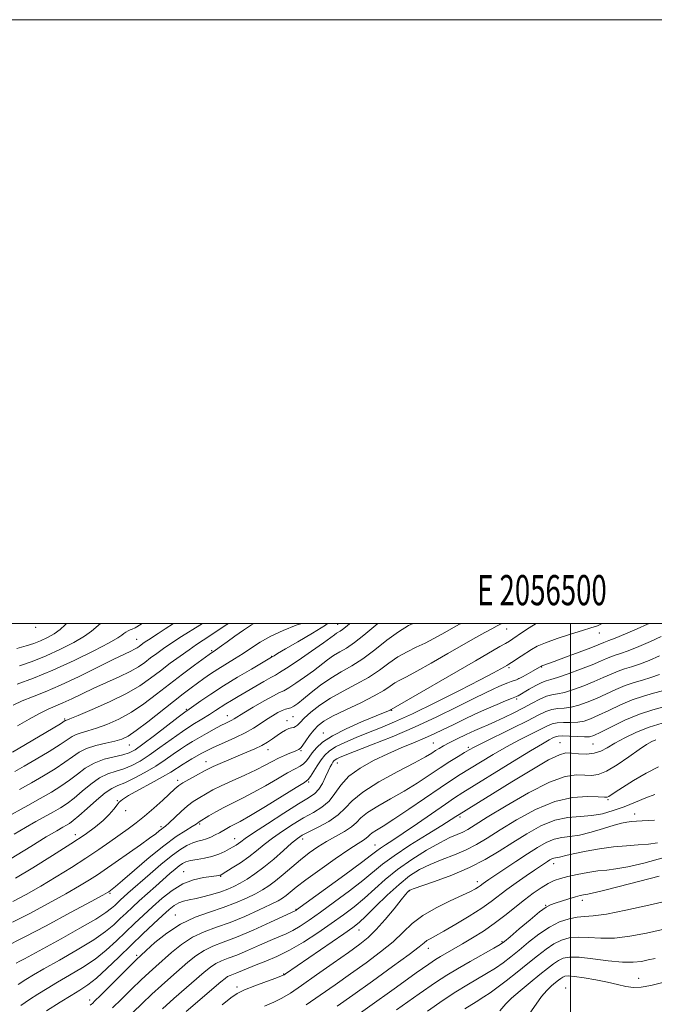
# Model space of a CAD drawing. Extents: x 2054800 to 2057700, y 294800 to 297700.
# Drawn here: x 2056318 to 2056528, y 297374 to 297700 of the extents above; entities that cross this region are included whole.
import ezdxf
from ezdxf.enums import TextEntityAlignment as Align

# ---------------------------------------------------------------- set-up
doc = ezdxf.new("R2010")
doc.units = 0
doc.header["$MEASUREMENT"] = 0
for name, color, linetype, lineweight in [('CONTOUR INDEX', 41, 'Continuous', 13), ('CONTOUR INTERMEDIATE', 44, 'Continuous', 0), ('GRID LINE', 7, 'Continuous', 0), ('GRID TEXT', 7, 'Continuous', 0), ('SPOT ELEVATION DTM', 2, 'Continuous', 13)]:
    doc.layers.add(name, color=color, linetype=linetype, lineweight=lineweight)
doc.styles.add('Style-WORKING', font='WORKING.shx')

msp = doc.modelspace()

# ---------------------------------------------------------------- linework, layer by layer
at = {"layer": 'CONTOUR INDEX', "flags": 128}
for points, elevation in [([(2056463.851, 297500), (2056463.258, 297499.709), (2056461.478, 297498.759), (2056457.4, 297496.429), (2056454.727, 297494.951), (2056451.822, 297493.458), (2056448.833, 297492.052), (2056445.82, 297490.595), (2056442.82, 297488.893), (2056439.826, 297486.813), (2056436.655, 297484.483), (2056433.078, 297482.096), (2056428.977, 297479.797), (2056424.651, 297477.541), (2056420.508, 297475.235), (2056416.903, 297472.842), (2056413.968, 297470.551), (2056411.784, 297468.607), (2056410.369, 297467.196), (2056409.5, 297466.281), (2056408.889, 297465.765), (2056408.286, 297465.532), (2056407.579, 297465.391), (2056406.691, 297465.128), (2056405.57, 297464.58), (2056404.258, 297463.779), (2056402.822, 297462.803), (2056401.299, 297461.727), (2056399.616, 297460.603), (2056397.672, 297459.478), (2056395.389, 297458.38), (2056392.78, 297457.266), (2056389.882, 297456.074), (2056386.796, 297454.782), (2056383.88, 297453.533), (2056381.553, 297452.511), (2056380.065, 297451.821), (2056378.98, 297451.263), (2056375.777, 297449.522), (2056373.571, 297448.308), (2056371.595, 297447.163), (2056370.187, 297446.226), (2056368.954, 297445.203), (2056364.88, 297441.444), (2056361.912, 297438.776), (2056358.866, 297436.158), (2056356.075, 297433.934), (2056353.395, 297431.95), (2056347.358, 297427.634), (2056343.673, 297425.05), (2056339.448, 297422.199), (2056334.677, 297419.133), (2056329.591, 297415.997), (2056324.481, 297412.964), (2056319.629, 297410.198), (2056315.271, 297407.845)], 1060), ([(2056358.184, 297500), (2056357.7, 297499.685), (2056355.756, 297498.54), (2056354.755, 297498.075), (2056354.128, 297497.853), (2056353.422, 297497.52), (2056352.66, 297497.075), (2056351.983, 297496.6), (2056351.355, 297496.094), (2056350.042, 297495.227), (2056347.135, 297493.581), (2056342.051, 297490.914), (2056335.504, 297487.672), (2056328.531, 297484.472), (2056322.067, 297481.827), (2056316.625, 297479.816)], 1040), ([(2056410.92, 297500), (2056409.125, 297499.346), (2056404.811, 297497.629), (2056400.649, 297495.733), (2056397.187, 297493.81), (2056394.253, 297491.903), (2056391.498, 297490.031), (2056388.657, 297488.212), (2056383.135, 297484.803), (2056380.742, 297483.237), (2056378.556, 297481.724), (2056376.45, 297480.211), (2056374.261, 297478.607), (2056371.694, 297476.67), (2056368.418, 297474.119), (2056359.923, 297467.386), (2056356.12, 297464.476), (2056353.42, 297462.635), (2056351.321, 297461.613), (2056349.057, 297460.965), (2056346.089, 297460.312), (2056342.77, 297459.526), (2056339.678, 297458.541), (2056337.2, 297457.301), (2056334.972, 297455.778), (2056332.443, 297453.949), (2056329.201, 297451.82), (2056325.411, 297449.51), (2056321.378, 297447.162), (2056317.409, 297444.92)], 1050), ([(2056529.977, 297495.614), (2056526.494, 297493.995), (2056522.571, 297492.302), (2056519.042, 297490.878), (2056516.525, 297489.968), (2056514.789, 297489.406), (2056513.392, 297488.931), (2056511.904, 297488.309), (2056509.944, 297487.443), (2056507.142, 297486.264), (2056503.34, 297484.774), (2056499.233, 297483.251), (2056495.725, 297482.042), (2056493.448, 297481.368), (2056491.94, 297480.948), (2056490.465, 297480.377), (2056488.495, 297479.374), (2056486.324, 297478.157), (2056482.627, 297476.012), (2056482.321, 297475.848), (2056482.085, 297475.741), (2056480.456, 297475.107), (2056478.446, 297474.311), (2056475.653, 297473.163), (2056472.273, 297471.703), (2056468.521, 297469.989), (2056464.681, 297468.168), (2056461.056, 297466.404), (2056457.844, 297464.821), (2056454.81, 297463.362), (2056451.613, 297461.926), (2056447.981, 297460.414), (2056443.907, 297458.738), (2056439.45, 297456.814), (2056434.751, 297454.579), (2056430.266, 297452.062), (2056426.528, 297449.315), (2056423.882, 297446.424), (2056421.906, 297443.606), (2056419.986, 297441.112), (2056417.626, 297439.099), (2056414.791, 297437.345), (2056411.564, 297435.537), (2056408.061, 297433.441), (2056404.538, 297431.155), (2056401.288, 297428.859), (2056398.501, 297426.693), (2056395.974, 297424.64), (2056393.402, 297422.641), (2056390.609, 297420.685), (2056387.93, 297418.944), (2056384.629, 297416.901), (2056384.088, 297416.6), (2056383.823, 297416.517), (2056383.458, 297416.462), (2056381.042, 297416.152), (2056378.437, 297415.764), (2056375.127, 297415), (2056371.54, 297413.636), (2056368.034, 297411.536), (2056364.689, 297408.923), (2056361.517, 297406.107), (2056358.51, 297403.333), (2056355.583, 297400.573), (2056349.541, 297394.759), (2056346.197, 297391.731), (2056342.473, 297388.773), (2056338.327, 297385.989), (2056334.058, 297383.424), (2056330.046, 297381.108), (2056326.576, 297379.046), (2056323.533, 297377.153), (2056320.701, 297375.318), (2056317.876, 297373.435)], 1070), ([(2056530.295, 297466.942), (2056525.996, 297465.606), (2056521.79, 297463.922), (2056517.951, 297462.075), (2056514.702, 297460.294), (2056512.157, 297458.781), (2056509.998, 297457.636), (2056507.799, 297456.933), (2056505.266, 297456.701), (2056502.651, 297456.784), (2056500.34, 297456.983), (2056498.484, 297457.041), (2056496.283, 297456.469), (2056492.705, 297454.722), (2056487.124, 297451.504), (2056480.546, 297447.517), (2056463.148, 297436.709), (2056462.033, 297435.959), (2056460.474, 297434.958), (2056457.406, 297433.053), (2056452.515, 297430.05), (2056446.79, 297426.471), (2056441.546, 297423.017), (2056437.705, 297420.182), (2056431.216, 297414.824), (2056426.78, 297411.399), (2056421.809, 297407.722), (2056417.124, 297404.338), (2056413.356, 297401.678), (2056410.4, 297399.705), (2056407.965, 297398.263), (2056405.747, 297397.176), (2056403.387, 297396.176), (2056400.511, 297394.971), (2056396.907, 297393.377), (2056393.01, 297391.637), (2056389.416, 297390.101), (2056386.576, 297389.01), (2056384.362, 297388.176), (2056382.502, 297387.301), (2056380.712, 297386.11), (2056378.655, 297384.431), (2056368.59, 297375.7), (2056364.791, 297372.319)], 1080), ([(2056528.801, 297427.323), (2056525.781, 297426.852), (2056522.383, 297426.566), (2056518.545, 297426.314), (2056514.262, 297425.923), (2056509.632, 297425.279), (2056505.155, 297424.497), (2056501.431, 297423.747), (2056498.895, 297423.169), (2056496.341, 297422.532), (2056495.603, 297422.416), (2056494.984, 297422.342), (2056494.406, 297422.217), (2056493.799, 297421.967), (2056493.124, 297421.589), (2056492.351, 297421.099), (2056491.408, 297420.478), (2056488.056, 297418.215), (2056485.241, 297416.293), (2056482.02, 297414.054), (2056478.928, 297411.826), (2056473.724, 297407.876), (2056470.562, 297405.658), (2056466.446, 297403.008), (2056461.988, 297400.285), (2056458.049, 297397.979), (2056455.285, 297396.446), (2056453.531, 297395.51), (2056452.418, 297394.862), (2056451.479, 297394.145), (2056449.848, 297392.819), (2056446.559, 297390.299), (2056441.046, 297386.262), (2056434.334, 297381.434), (2056427.847, 297376.803), (2056422.638, 297373.104)], 1090), ([(2056528.047, 297388.997), (2056525.733, 297388.468), (2056523.465, 297387.994), (2056520.779, 297387.694), (2056517.194, 297387.739), (2056512.474, 297388.213), (2056507.366, 297388.866), (2056502.863, 297389.364), (2056499.698, 297389.437), (2056497.578, 297389.072), (2056495.95, 297388.322), (2056494.31, 297387.215), (2056492.355, 297385.68), (2056489.827, 297383.621), (2056486.627, 297381.034), (2056483.263, 297378.277), (2056480.399, 297375.797), (2056478.519, 297373.936), (2056476.56, 297371.659)], 1100)]:
    msp.add_lwpolyline(points, dxfattribs=dict(at, elevation=elevation))
at = {"layer": 'CONTOUR INTERMEDIATE', "flags": 128}
for points, elevation in [([(2056436.199, 297500), (2056434.805, 297498.807), (2056431.538, 297496.064), (2056428.389, 297493.599), (2056425.748, 297491.817), (2056423.526, 297490.503), (2056421.512, 297489.289), (2056419.503, 297487.871), (2056414.811, 297484.26), (2056411.907, 297482.14), (2056409.006, 297480.128), (2056406.614, 297478.578), (2056405.017, 297477.689), (2056403.624, 297477.034), (2056401.625, 297476.033), (2056398.501, 297474.296), (2056394.895, 297472.203), (2056391.742, 297470.324), (2056388.599, 297468.385), (2056387.822, 297467.941), (2056386.947, 297467.52), (2056385.758, 297466.962), (2056384.098, 297466.124), (2056381.892, 297464.928), (2056379.395, 297463.526), (2056374.794, 297460.892), (2056372.799, 297459.685), (2056370.733, 297458.319), (2056368.396, 297456.652), (2056365.691, 297454.738), (2056362.551, 297452.675), (2056359.002, 297450.586), (2056355.435, 297448.682), (2056352.337, 297447.196), (2056350.011, 297446.22), (2056348.035, 297445.298), (2056345.805, 297443.835), (2056342.923, 297441.455), (2056339.81, 297438.669), (2056337.091, 297436.209), (2056335.221, 297434.62), (2056333.978, 297433.712), (2056332.968, 297433.106), (2056331.758, 297432.423), (2056329.753, 297431.261), (2056326.315, 297429.213), (2056321.156, 297426.088), (2056305.479, 297416.525)], 1056), ([(2056488.82, 297500), (2056488.645, 297499.922), (2056486.252, 297498.554), (2056484.072, 297497.117), (2056480.892, 297494.896), (2056479.722, 297494.137), (2056478.423, 297493.353), (2056476.594, 297492.291), (2056468.454, 297487.599), (2056440.555, 297471.453), (2056440.195, 297471.273), (2056439.49, 297470.952), (2056437.988, 297470.31), (2056430.778, 297467.318), (2056425.704, 297465.084), (2056421.101, 297462.761), (2056417.858, 297460.618), (2056415.789, 297458.713), (2056414.443, 297457.05), (2056413.416, 297455.63), (2056412.504, 297454.449), (2056411.553, 297453.499), (2056410.386, 297452.719), (2056408.727, 297451.829), (2056406.276, 297450.494), (2056402.873, 297448.507), (2056398.906, 297446.167), (2056394.9, 297443.9), (2056391.279, 297442.03), (2056388.049, 297440.467), (2056385.114, 297439.018), (2056382.428, 297437.554), (2056380.139, 297436.204), (2056377.014, 297434.27), (2056376.8, 297434.114), (2056376.546, 297433.908), (2056375.944, 297433.49), (2056374.68, 297432.703), (2056372.494, 297431.379), (2056369.346, 297429.323), (2056365.252, 297426.329), (2056360.377, 297422.382), (2056355.5, 297418.225), (2056351.55, 297414.793), (2056349.203, 297412.773), (2056348.117, 297411.874), (2056347.031, 297411.095), (2056346.612, 297410.845), (2056345.026, 297409.964), (2056341.134, 297407.835), (2056334.355, 297404.146), (2056326.325, 297399.819), (2056319.238, 297396.084), (2056312.211, 297392.584)], 1064), ([(2056419.503, 297500), (2056418.776, 297499.444), (2056414.541, 297496.752), (2056409.7, 297493.898), (2056405.521, 297491.497), (2056402.965, 297490.009), (2056401.753, 297489.274), (2056400.931, 297488.746), (2056394.256, 297484.856), (2056389.708, 297482.151), (2056385.013, 297479.259), (2056380.874, 297476.563), (2056377.538, 297474.285), (2056373.628, 297471.545), (2056372.248, 297470.547), (2056370.055, 297468.891), (2056362.181, 297462.861), (2056358.35, 297459.981), (2056355.726, 297458.143), (2056353.789, 297457.124), (2056351.696, 297456.481), (2056348.83, 297455.82), (2056345.478, 297454.947), (2056342.152, 297453.716), (2056339.236, 297452.042), (2056336.601, 297450.078), (2056333.992, 297448.035), (2056331.174, 297446.068), (2056327.998, 297444.097), (2056324.334, 297441.982), (2056320.183, 297439.662), (2056312.587, 297435.467)], 1052), ([(2056386.723, 297500), (2056385.556, 297499.246), (2056380.46, 297495.819), (2056376.068, 297492.934), (2056373.593, 297491.249), (2056370.648, 297489.151), (2056367.402, 297486.757), (2056364.108, 297484.256), (2056360.888, 297481.792), (2056357.327, 297479.31), (2056352.874, 297476.709), (2056347.281, 297473.972), (2056341.51, 297471.421), (2056336.826, 297469.461), (2056334.155, 297468.374), (2056332.785, 297467.845), (2056332.612, 297467.753), (2056330.97, 297466.747), (2056326.162, 297463.864), (2056315.086, 297457.284)], 1046), ([(2056477.239, 297500), (2056475.644, 297499.128), (2056473.874, 297498.203), (2056471.635, 297496.982), (2056468.631, 297495.284), (2056464.57, 297492.953), (2056459.382, 297489.961), (2056453.868, 297486.804), (2056449.047, 297484.108), (2056445.675, 297482.32), (2056443.454, 297481.181), (2056441.82, 297480.252), (2056440.217, 297479.156), (2056438.106, 297477.745), (2056434.953, 297475.931), (2056430.495, 297473.702), (2056425.545, 297471.342), (2056421.186, 297469.211), (2056418.22, 297467.552), (2056416.335, 297466.146), (2056414.938, 297464.659), (2056413.566, 297462.877), (2056412.286, 297461.069), (2056411.293, 297459.629), (2056410.72, 297458.834), (2056410.438, 297458.519), (2056410.252, 297458.404), (2056409.975, 297458.252), (2056409.441, 297457.985), (2056408.488, 297457.565), (2056407.019, 297456.964), (2056405.186, 297456.196), (2056403.204, 297455.28), (2056401.19, 297454.225), (2056398.874, 297452.978), (2056395.886, 297451.472), (2056392.043, 297449.691), (2056387.902, 297447.831), (2056384.206, 297446.138), (2056381.505, 297444.798), (2056379.592, 297443.747), (2056376.583, 297442), (2056374.968, 297440.967), (2056373.101, 297439.552), (2056370.944, 297437.655), (2056366.977, 297433.908), (2056365.791, 297432.843), (2056365.049, 297432.246), (2056364.468, 297431.808), (2056363.753, 297431.238), (2056362.565, 297430.31), (2056360.551, 297428.815), (2056357.528, 297426.653), (2056345.509, 297418.18), (2056343.239, 297416.647), (2056340.644, 297414.989), (2056337.308, 297412.981), (2056332.808, 297410.399), (2056326.979, 297407.169), (2056320.696, 297403.806), (2056315.091, 297400.976)], 1062), ([(2056368.492, 297500), (2056368.483, 297499.994), (2056365.716, 297498.151), (2056363.396, 297496.642), (2056360.133, 297494.554), (2056359.084, 297493.854), (2056358.301, 297493.298), (2056357.075, 297492.369), (2056356.406, 297491.907), (2056355.548, 297491.412), (2056354.311, 297490.809), (2056352.203, 297489.812), (2056348.657, 297488.082), (2056343.378, 297485.445), (2056337.159, 297482.375), (2056331.069, 297479.507), (2056325.956, 297477.322), (2056321.798, 297475.68), (2056318.355, 297474.284), (2056315.393, 297472.869)], 1042), ([(2056427.015, 297500), (2056426.76, 297499.797), (2056425.388, 297498.68), (2056424.425, 297497.928), (2056423.671, 297497.419), (2056422.46, 297496.697), (2056421.796, 297496.229), (2056420.538, 297495.308), (2056418.096, 297493.558), (2056414.178, 297490.809), (2056409.706, 297487.713), (2056405.901, 297485.129), (2056403.617, 297483.657), (2056402.229, 297482.868), (2056400.745, 297482.076), (2056398.422, 297480.763), (2056389.931, 297475.806), (2056387.694, 297474.479), (2056385.781, 297473.302), (2056382.392, 297471.089), (2056380.392, 297469.824), (2056377.875, 297468.303), (2056374.865, 297466.452), (2056371.445, 297464.205), (2056367.733, 297461.566), (2056363.975, 297458.822), (2056360.451, 297456.328), (2056357.364, 297454.365), (2056354.612, 297452.903), (2056352.016, 297451.838), (2056349.421, 297451.02), (2056346.757, 297450.123), (2056343.979, 297448.776), (2056341.08, 297446.749), (2056338.206, 297444.374), (2056335.541, 297442.122), (2056333.198, 297440.344), (2056330.988, 297438.904), (2056328.651, 297437.544), (2056322.903, 297434.322), (2056319.451, 297432.34), (2056315.669, 297430.1)], 1054), ([(2056395.035, 297500), (2056394.261, 297499.503), (2056391.7, 297497.751), (2056388.827, 297495.75), (2056386.233, 297493.918), (2056384.378, 297492.584), (2056382.421, 297491.149), (2056381.911, 297490.791), (2056381.004, 297490.198), (2056380.234, 297489.639), (2056375.451, 297486.109), (2056371.483, 297483.144), (2056367.134, 297479.831), (2056362.847, 297476.507), (2056358.657, 297473.372), (2056354.497, 297470.592), (2056350.35, 297468.303), (2056346.415, 297466.517), (2056342.942, 297465.213), (2056340.122, 297464.343), (2056337.918, 297463.736), (2056336.231, 297463.193), (2056334.876, 297462.509), (2056330.893, 297459.862), (2056327.25, 297457.584), (2056322.997, 297455.016), (2056319.005, 297452.659), (2056315.928, 297450.881)], 1048), ([(2056447.852, 297500), (2056446.33, 297499.262), (2056442.982, 297497.196), (2056439.187, 297494.369), (2056435.172, 297491.208), (2056431.204, 297488.261), (2056427.485, 297485.915), (2056423.973, 297483.925), (2056420.563, 297481.882), (2056417.21, 297479.513), (2056414.111, 297477.076), (2056411.527, 297474.962), (2056409.636, 297473.471), (2056408.306, 297472.543), (2056407.327, 297472.028), (2056406.491, 297471.764), (2056405.606, 297471.545), (2056404.487, 297471.154), (2056402.997, 297470.422), (2056401.211, 297469.383), (2056399.256, 297468.122), (2056397.206, 297466.717), (2056394.926, 297465.222), (2056392.228, 297463.688), (2056388.992, 297462.143), (2056385.374, 297460.54), (2056381.595, 297458.811), (2056377.886, 297456.933), (2056374.498, 297455.058), (2056371.693, 297453.387), (2056367.53, 297450.721), (2056364.858, 297449.13), (2056361.1, 297447.046), (2056356.988, 297444.813), (2056353.55, 297442.912), (2056351.524, 297441.671), (2056350.493, 297440.795), (2056349.748, 297439.835), (2056348.694, 297438.443), (2056347.19, 297436.671), (2056345.208, 297434.674), (2056342.66, 297432.533), (2056339.216, 297430.037), (2056334.488, 297426.904), (2056328.363, 297423.026), (2056321.83, 297418.982), (2056316.155, 297415.528)], 1058), ([(2056510.48, 297500), (2056508.87, 297499.214), (2056506.731, 297498.456), (2056503.923, 297497.619), (2056499.981, 297496.411), (2056495.573, 297494.977), (2056491.65, 297493.573), (2056488.908, 297492.387), (2056487.024, 297491.336), (2056483.661, 297489.101), (2056480.458, 297487.025), (2056479.512, 297486.429), (2056478.841, 297486.024), (2056478.111, 297485.6), (2056476.907, 297484.917), (2056474.499, 297483.613), (2056470.077, 297481.297), (2056463.237, 297477.79), (2056455.203, 297473.752), (2056447.605, 297470.055), (2056441.677, 297467.35), (2056437.063, 297465.415), (2056433.011, 297463.811), (2056428.967, 297462.187), (2056425.176, 297460.563), (2056422.082, 297459.048), (2056419.98, 297457.695), (2056418.566, 297456.335), (2056417.385, 297454.74), (2056416.098, 297452.793), (2056413.79, 297449.213), (2056413.036, 297448.229), (2056411.804, 297447.29), (2056409.141, 297445.629), (2056404.495, 297442.765), (2056398.93, 297439.352), (2056393.915, 297436.328), (2056390.561, 297434.398), (2056388.565, 297433.334), (2056387.269, 297432.676), (2056386.115, 297432.042), (2056383.682, 297430.632), (2056382.3, 297429.881), (2056380.844, 297429.177), (2056379.382, 297428.607), (2056377.954, 297428.21), (2056376.474, 297427.836), (2056374.826, 297427.286), (2056372.89, 297426.371), (2056370.547, 297424.943), (2056367.677, 297422.861), (2056364.264, 297420.094), (2056360.711, 297417.055), (2056353.347, 297410.563), (2056352.018, 297409.368), (2056350.923, 297408.364), (2056349.03, 297406.566), (2056347.954, 297405.577), (2056346.091, 297404.183), (2056342.696, 297402.031), (2056337.383, 297398.949), (2056331.201, 297395.487), (2056321.555, 297390.178), (2056319.049, 297388.815), (2056317.589, 297388.039), (2056316.314, 297387.399)], 1066), ([(2056333.03, 297500), (2056332.549, 297499.501), (2056330.885, 297497.905), (2056328.918, 297496.493), (2056326.709, 297495.26), (2056324.429, 297494.205), (2056322.165, 297493.309), (2056319.668, 297492.497), (2056316.605, 297491.675)], 1036), ([(2056378.065, 297500), (2056377.179, 297499.439), (2056371.158, 297495.65), (2056367.922, 297493.558), (2056365.18, 297491.697), (2056362.89, 297490.052), (2056360.888, 297488.54), (2056358.976, 297487.078), (2056356.821, 297485.589), (2056354.055, 297483.996), (2056350.449, 297482.246), (2056342.108, 297478.505), (2056338.21, 297476.672), (2056334.749, 297475.003), (2056331.79, 297473.614), (2056326.904, 297471.509), (2056324.098, 297470.156), (2056320.589, 297468.244), (2056316.827, 297466.025)], 1044), ([(2056526.156, 297500), (2056525.518, 297499.707), (2056522.047, 297498.185), (2056518.156, 297496.519), (2056514.811, 297495.123), (2056512.731, 297494.298), (2056511.039, 297493.694), (2056509.12, 297492.899), (2056506.685, 297491.937), (2056502.801, 297490.458), (2056498.353, 297488.79), (2056494.514, 297487.365), (2056490.435, 297485.885), (2056487.65, 297484.238), (2056485.292, 297482.885), (2056484.1, 297482.235), (2056483.023, 297481.699), (2056482.112, 297481.322), (2056480.319, 297480.714), (2056479.17, 297480.291), (2056477.804, 297479.743), (2056476.239, 297479.069), (2056474.4, 297478.223), (2056471.829, 297476.976), (2056467.976, 297475.053), (2056462.477, 297472.293), (2056455.73, 297468.995), (2056448.318, 297465.573), (2056440.855, 297462.399), (2056434.067, 297459.69), (2056425.302, 297456.307), (2056423.451, 297455.556), (2056422.525, 297455.116), (2056421.979, 297454.764), (2056421.605, 297454.4), (2056421.28, 297453.955), (2056420.892, 297453.346), (2056420.386, 297452.426), (2056419.718, 297451.03), (2056418.857, 297449.096), (2056417.824, 297446.958), (2056416.652, 297445.049), (2056415.272, 297443.622), (2056413.204, 297442.211), (2056409.864, 297440.168), (2056404.987, 297437.099), (2056399.585, 297433.619), (2056394.983, 297430.597), (2056392.167, 297428.683), (2056390.741, 297427.652), (2056389.963, 297427.062), (2056389.203, 297426.536), (2056388.254, 297425.952), (2056387.019, 297425.251), (2056385.421, 297424.41), (2056383.474, 297423.534), (2056381.209, 297422.763), (2056378.709, 297422.198), (2056376.244, 297421.777), (2056374.132, 297421.401), (2056372.585, 297420.97), (2056371.405, 297420.402), (2056370.285, 297419.617), (2056368.957, 297418.536), (2056367.287, 297417.097), (2056362.599, 297412.955), (2056359.81, 297410.471), (2056357.138, 297408.066), (2056354.826, 297405.946), (2056352.782, 297404.026), (2056350.829, 297402.15), (2056348.726, 297400.156), (2056345.976, 297397.864), (2056342.015, 297395.088), (2056336.59, 297391.772), (2056330.669, 297388.376), (2056325.528, 297385.49), (2056322.053, 297383.501), (2056319.576, 297381.981), (2056317.038, 297380.302)], 1068), ([(2056344.333, 297500), (2056344.279, 297499.962), (2056341.295, 297497.364), (2056339.01, 297495.743), (2056335.476, 297493.701), (2056331.041, 297491.444), (2056326.261, 297489.265), (2056321.63, 297487.406), (2056317.396, 297485.908)], 1038), ([(2056529.455, 297489.19), (2056526.021, 297487.673), (2056522.838, 297486.448), (2056520.189, 297485.581), (2056517.915, 297484.9), (2056515.745, 297484.167), (2056513.435, 297483.199), (2056510.842, 297482.015), (2056507.851, 297480.685), (2056504.441, 297479.301), (2056500.985, 297478.044), (2056497.949, 297477.119), (2056495.653, 297476.634), (2056493.811, 297476.327), (2056491.991, 297475.837), (2056489.834, 297474.892), (2056487.288, 297473.562), (2056484.379, 297472.002), (2056481.181, 297470.365), (2056477.974, 297468.799), (2056475.09, 297467.451), (2056472.732, 297466.403), (2056470.595, 297465.479), (2056468.249, 297464.439), (2056465.415, 297463.124), (2056462.432, 297461.692), (2056459.793, 297460.381), (2056457.858, 297459.365), (2056456.46, 297458.564), (2056455.299, 297457.83), (2056454.004, 297456.989), (2056451.91, 297455.741), (2056448.284, 297453.758), (2056442.77, 297450.858), (2056436.535, 297447.45), (2056431.129, 297444.089), (2056427.644, 297441.208), (2056425.347, 297438.744), (2056423.051, 297436.51), (2056419.9, 297434.378), (2056416.369, 297432.456), (2056413.264, 297430.906), (2056411.134, 297429.784), (2056409.492, 297428.692), (2056407.592, 297427.121), (2056404.893, 297424.739), (2056401.664, 297421.91), (2056398.38, 297419.173), (2056395.426, 297416.956), (2056392.836, 297415.241), (2056390.552, 297413.901), (2056388.489, 297412.814), (2056386.432, 297411.89), (2056384.137, 297411.048), (2056381.454, 297410.232), (2056378.613, 297409.482), (2056375.94, 297408.865), (2056373.686, 297408.408), (2056371.808, 297407.978), (2056370.187, 297407.406), (2056368.672, 297406.521), (2056366.978, 297405.16), (2056364.785, 297403.164), (2056361.865, 297400.429), (2056358.342, 297397.084), (2056354.429, 297393.319), (2056350.356, 297389.361), (2056346.419, 297385.598), (2056342.931, 297382.457), (2056340.065, 297380.206), (2056337.447, 297378.472), (2056334.565, 297376.725), (2056330.963, 297374.498), (2056326.398, 297371.577)], 1072), ([(2056529.467, 297483.043), (2056526.633, 297482.017), (2056523.853, 297481.195), (2056521.041, 297480.393), (2056518.098, 297479.404), (2056514.966, 297478.089), (2056508.56, 297475.106), (2056505.542, 297473.827), (2056502.736, 297472.837), (2056500.173, 297472.195), (2056497.867, 297471.907), (2056495.763, 297471.752), (2056493.789, 297471.456), (2056491.788, 297470.77), (2056489.277, 297469.563), (2056485.688, 297467.729), (2056480.753, 297465.274), (2056470.889, 297460.437), (2056468.067, 297459.013), (2056466.365, 297458.082), (2056464.841, 297457.171), (2056462.734, 297455.89), (2056459.998, 297454.189), (2056456.766, 297452.106), (2056453.151, 297449.694), (2056449.186, 297447.083), (2056444.885, 297444.419), (2056440.358, 297441.842), (2056436.104, 297439.453), (2056432.718, 297437.343), (2056430.563, 297435.565), (2056429.077, 297434.015), (2056427.469, 297432.548), (2056425.138, 297431.04), (2056419.194, 297427.753), (2056416.237, 297425.924), (2056413.373, 297423.919), (2056410.512, 297421.69), (2056407.608, 297419.245), (2056404.796, 297416.811), (2056402.255, 297414.672), (2056400.073, 297413.017), (2056397.973, 297411.672), (2056395.587, 297410.372), (2056392.617, 297408.913), (2056389.052, 297407.351), (2056384.953, 297405.804), (2056380.409, 297404.314), (2056375.622, 297402.612), (2056370.823, 297400.351), (2056366.267, 297397.365), (2056362.323, 297394.2), (2056359.381, 297391.585), (2056357.604, 297389.966), (2056356.236, 297388.67), (2056354.289, 297386.743), (2056344.253, 297376.707), (2056342.399, 297374.875), (2056341.578, 297374.095), (2056341.25, 297373.819), (2056340.878, 297373.541)], 1074), ([(2056530.428, 297477.586), (2056527.517, 297476.809), (2056524.167, 297475.887), (2056520.451, 297474.641), (2056516.496, 297472.979), (2056512.639, 297471.16), (2056509.269, 297469.527), (2056506.643, 297468.354), (2056504.488, 297467.63), (2056502.397, 297467.272), (2056500.082, 297467.179), (2056497.715, 297467.178), (2056495.586, 297467.075), (2056493.851, 297466.701), (2056492.133, 297465.983), (2056486.845, 297463.329), (2056483.044, 297461.392), (2056478.795, 297459.106), (2056474.39, 297456.56), (2056470.167, 297454.004), (2056463.481, 297449.873), (2056460.546, 297448.007), (2056456.852, 297445.55), (2056446.41, 297438.394), (2056441.486, 297435.081), (2056437.947, 297432.827), (2056435.674, 297431.456), (2056434.307, 297430.597), (2056433.499, 297429.931), (2056432.941, 297429.349), (2056432.338, 297428.799), (2056431.364, 297428.163), (2056429.584, 297427.072), (2056426.534, 297425.092), (2056422.017, 297421.997), (2056416.898, 297418.377), (2056412.304, 297415.028), (2056409.097, 297412.571), (2056407.067, 297410.918), (2056405.734, 297409.809), (2056404.602, 297408.971), (2056403.096, 297408.09), (2056400.621, 297406.842), (2056396.798, 297405.026), (2056392.1, 297402.922), (2056387.213, 297400.931), (2056382.694, 297399.32), (2056378.564, 297397.814), (2056374.716, 297396.001), (2056371.082, 297393.613), (2056367.767, 297390.944), (2056362.569, 297386.344), (2056360.354, 297384.346), (2056357.79, 297381.935), (2056354.581, 297378.806), (2056351.176, 297375.449), (2056348.207, 297372.553)], 1076), ([(2056531.181, 297472.423), (2056527.293, 297471.381), (2056522.804, 297469.877), (2056518.027, 297467.869), (2056513.538, 297465.732), (2056509.979, 297463.948), (2056507.744, 297462.88), (2056506.239, 297462.422), (2056504.621, 297462.348), (2056502.297, 297462.452), (2056499.667, 297462.604), (2056497.384, 297462.694), (2056495.913, 297462.632), (2056494.989, 297462.403), (2056494.16, 297462.012), (2056492.938, 297461.384), (2056490.679, 297460.128), (2056486.702, 297457.775), (2056480.713, 297454.108), (2056464.288, 297443.898), (2056461.578, 297442.163), (2056458.567, 297440.133), (2056449.238, 297433.688), (2056444.578, 297430.499), (2056441.076, 297428.169), (2056438.665, 297426.605), (2056437.056, 297425.54), (2056435.833, 297424.639), (2056434.074, 297423.273), (2056430.728, 297420.741), (2056425.22, 297416.673), (2056409.256, 297405.039), (2056408.989, 297404.86), (2056408.755, 297404.748), (2056400.586, 297400.955), (2056394.901, 297398.377), (2056389.363, 297396.006), (2056384.945, 297394.311), (2056381.502, 297393.013), (2056378.609, 297391.651), (2056375.897, 297389.862), (2056373.211, 297387.687), (2056367.535, 297382.721), (2056364.472, 297380.023), (2056361.29, 297377.127), (2056358.049, 297374.045), (2056354.934, 297371.031)], 1078), ([(2056528.295, 297461.409), (2056526.913, 297460.829), (2056525.182, 297459.855), (2056522.709, 297458.216), (2056519.286, 297455.803), (2056515.447, 297453.169), (2056511.913, 297451.03), (2056509.197, 297449.917), (2056506.986, 297449.617), (2056504.761, 297449.73), (2056502.01, 297449.813), (2056498.241, 297449.252), (2056492.971, 297447.388), (2056486.053, 297443.873), (2056478.689, 297439.588), (2056472.421, 297435.724), (2056468.371, 297433.187), (2056465.986, 297431.74), (2056464.295, 297430.861), (2056462.437, 297430.061), (2056459.995, 297428.988), (2056456.661, 297427.321), (2056452.291, 297424.847), (2056447.397, 297421.781), (2056442.653, 297418.445), (2056438.574, 297415.117), (2056431.704, 297408.907), (2056428.339, 297406.124), (2056424.74, 297403.408), (2056420.74, 297400.554), (2056416.256, 297397.453), (2056411.543, 297394.371), (2056406.941, 297391.666), (2056402.74, 297389.604), (2056399.029, 297388.07), (2056395.85, 297386.857), (2056393.228, 297385.798), (2056389.468, 297384.195), (2056387.222, 297383.339), (2056386.395, 297382.95), (2056385.526, 297382.359), (2056384.099, 297381.174), (2056372.708, 297371.376)], 1082), ([(2056529.111, 297452.418), (2056525.072, 297450.387), (2056520.821, 297447.9), (2056517.177, 297445.612), (2056514.758, 297444.035), (2056512.644, 297442.617), (2056512.125, 297442.39), (2056511.195, 297442.357), (2056509.181, 297442.476), (2056505.592, 297442.62), (2056500.653, 297442.315), (2056494.769, 297441.003), (2056488.387, 297438.35), (2056482.125, 297434.933), (2056476.639, 297431.556), (2056472.365, 297428.847), (2056468.847, 297426.733), (2056465.406, 297424.967), (2056461.539, 297423.333), (2056457.45, 297421.74), (2056453.521, 297420.127), (2056450.009, 297418.395), (2056446.677, 297416.288), (2056443.164, 297413.511), (2056439.266, 297409.946), (2056435.413, 297406.183), (2056432.192, 297402.99), (2056429.918, 297400.863), (2056427.828, 297399.202), (2056424.887, 297397.133), (2056405.589, 297383.834), (2056405.092, 297383.519), (2056404.248, 297383.154), (2056402.412, 297382.476), (2056399.217, 297381.321), (2056395.39, 297379.906), (2056391.932, 297378.544), (2056389.504, 297377.391), (2056387.399, 297375.97), (2056384.567, 297373.646)], 1084), ([(2056527.91, 297443.279), (2056524.984, 297442.142), (2056521.459, 297440.712), (2056517.741, 297439.236), (2056514.146, 297437.937), (2056510.617, 297436.924), (2056507.005, 297436.285), (2056503.185, 297436.002), (2056499.116, 297435.657), (2056494.78, 297434.732), (2056490.193, 297432.861), (2056485.494, 297430.283), (2056480.856, 297427.387), (2056476.359, 297424.506), (2056471.709, 297421.726), (2056466.517, 297419.074), (2056460.64, 297416.606), (2056454.904, 297414.492), (2056447.829, 297412.048), (2056446.775, 297411.634), (2056446.432, 297411.409), (2056446.093, 297411.065), (2056445.355, 297410.203), (2056443.89, 297408.396), (2056441.512, 297405.424), (2056438.595, 297401.872), (2056435.652, 297398.533), (2056432.997, 297395.947), (2056430.142, 297393.659), (2056426.404, 297390.968), (2056421.385, 297387.413), (2056415.851, 297383.512), (2056410.857, 297380.025), (2056407.163, 297377.52), (2056404.353, 297375.797), (2056401.712, 297374.46), (2056398.645, 297373.13)], 1086), ([(2056527.849, 297434.827), (2056525.682, 297434.628), (2056523.693, 297434.534), (2056521.843, 297434.458), (2056520.18, 297434.358), (2056518.666, 297434.177), (2056516.906, 297433.798), (2056514.413, 297433.09), (2056510.899, 297432.002), (2056506.857, 297430.803), (2056502.978, 297429.841), (2056499.781, 297429.337), (2056497.098, 297429.015), (2056494.593, 297428.475), (2056491.962, 297427.391), (2056489.037, 297425.754), (2056485.686, 297423.629), (2056481.896, 297421.14), (2056472.965, 297415.167), (2056471.771, 297414.351), (2056471.074, 297413.853), (2056470.033, 297413.063), (2056469.4, 297412.62), (2056468.476, 297412.046), (2056466.875, 297411.193), (2056464.161, 297409.897), (2056460.124, 297408.048), (2056455.449, 297405.759), (2056451.046, 297403.201), (2056447.553, 297400.505), (2056444.513, 297397.638), (2056441.194, 297394.529), (2056437.047, 297391.138), (2056432.241, 297387.551), (2056427.125, 297383.886), (2056422.011, 297380.259), (2056417.061, 297376.785), (2056412.397, 297373.577)], 1088), ([(2056531.028, 297422.442), (2056524.311, 297420.592), (2056518.921, 297419.331), (2056515.004, 297418.636), (2056511.976, 297418.27), (2056509.066, 297417.945), (2056505.716, 297417.438), (2056502.217, 297416.795), (2056499.071, 297416.131), (2056496.625, 297415.51), (2056494.613, 297414.798), (2056492.614, 297413.811), (2056490.289, 297412.404), (2056487.626, 297410.578), (2056484.695, 297408.374), (2056478.229, 297403.174), (2056474.734, 297400.512), (2056471.114, 297398.024), (2056467.542, 297395.771), (2056464.221, 297393.793), (2056461.322, 297392.118), (2056456.945, 297389.623), (2056455.302, 297388.628), (2056452.999, 297387.083), (2056448.876, 297384.186), (2056442.283, 297379.501), (2056423.07, 297365.807)], 1092), ([(2056529.308, 297416.285), (2056516.108, 297412.845), (2056510.506, 297411.399), (2056507.205, 297410.592), (2056505.672, 297410.273), (2056504.957, 297410.173), (2056504.238, 297410.055), (2056503.19, 297409.813), (2056501.616, 297409.371), (2056499.436, 297408.697), (2056494.904, 297407.241), (2056493.354, 297406.704), (2056491.875, 297405.916), (2056489.763, 297404.367), (2056486.586, 297401.77), (2056483.015, 297398.752), (2056479.991, 297396.165), (2056478.122, 297394.599), (2056476.671, 297393.574), (2056474.565, 297392.351), (2056466.749, 297387.963), (2056462.544, 297385.556), (2056458.998, 297383.427), (2056455.203, 297380.947), (2056449.886, 297377.266), (2056442.336, 297371.93)], 1094), ([(2056533.126, 297408.257), (2056525.894, 297406.594), (2056518.335, 297404.921), (2056511.862, 297403.65), (2056507.486, 297403.054), (2056504.603, 297402.864), (2056502.208, 297402.672), (2056499.484, 297402.121), (2056496.37, 297401.052), (2056492.993, 297399.355), (2056489.495, 297397.008), (2056486.071, 297394.328), (2056482.932, 297391.717), (2056480.205, 297389.484), (2056477.686, 297387.556), (2056475.09, 297385.769), (2056472.192, 297383.973), (2056465.618, 297380.091), (2056462.007, 297377.855), (2056457.805, 297375.11), (2056452.555, 297371.53)], 1096), ([(2056546.602, 297402.242), (2056525.127, 297397.393), (2056519.613, 297396.32), (2056514.528, 297395.694), (2056509.98, 297395.634), (2056505.985, 297395.865), (2056502.535, 297396.018), (2056499.591, 297395.779), (2056496.974, 297395.062), (2056494.471, 297393.839), (2056491.884, 297392.097), (2056489.063, 297389.885), (2056485.874, 297387.268), (2056482.288, 297384.369), (2056478.7, 297381.539), (2056475.615, 297379.187), (2056473.322, 297377.558), (2056471.27, 297376.232), (2056468.693, 297374.625), (2056465.019, 297372.286)], 1098), ([(2056530.592, 297381.021), (2056526.538, 297380.031), (2056523.423, 297379.455), (2056520.803, 297379.331), (2056518.261, 297379.662), (2056515.498, 297380.313), (2056512.245, 297381.114), (2056508.398, 297381.905), (2056504.505, 297382.576), (2056501.28, 297383.028), (2056499.24, 297383.189), (2056498.112, 297383.094), (2056497.429, 297382.806), (2056496.783, 297382.37), (2056496.012, 297381.765), (2056495.017, 297380.954), (2056493.722, 297379.877), (2056492.16, 297378.385), (2056490.39, 297376.308), (2056486.299, 297370.529)], 1102)]:
    msp.add_lwpolyline(points, dxfattribs=dict(at, elevation=elevation))
at = {"layer": 'GRID LINE', "flags": 128}
for points in [[(2054800, 294800), (2057700, 294800), (2057700, 297700), (2054800, 297700), (2054800, 294800)], [(2055000, 295000), (2057500, 295000), (2057500, 297500), (2055000, 297500), (2055000, 295000)], [(2056500, 295000), (2056500, 297500)]]:
    msp.add_lwpolyline(points, dxfattribs=at)
at = {"layer": 'SPOT ELEVATION DTM'}
for p in [(2056322.78, 297498.65, 1034.2), (2056422.84, 297499.66, 1053.2), (2056478.84, 297498.08, 1062.8), (2056356.22, 297494.75, 1041.1), (2056509.51, 297496.79, 1066.7), (2056381.12, 297490.96, 1047.8), (2056400.94, 297489.08, 1051.9), (2056479.61, 297485.33, 1066.3), (2056490.48, 297485.55, 1068.1), (2056482.74, 297481.7, 1067.9), (2056482.11, 297474.91, 1070.3), (2056372.76, 297471.56, 1051.8), (2056332.44, 297468.31, 1045.8), (2056386.28, 297469.43, 1055.3), (2056408.03, 297469.06, 1058.9), (2056440.77, 297471.18, 1064.1), (2056406.08, 297467.76, 1059.4), (2056418.06, 297463.7, 1063.3), (2056353.88, 297459.69, 1050.8), (2056454.53, 297460.34, 1071.1), (2056466.11, 297458.9, 1073.7), (2056496.49, 297460.44, 1079.1), (2056507.47, 297459.98, 1078.9), (2056399.74, 297458.13, 1060.6), (2056410.73, 297457.81, 1062.2), (2056379.2, 297454.13, 1059.3), (2056422.68, 297453.74, 1068.7), (2056369.83, 297447.94, 1059.6), (2056413.2, 297447.48, 1066.2), (2056349.82, 297441.3, 1057.9), (2056512.44, 297441.57, 1084.2), (2056352.62, 297437.97, 1058.4), (2056463.35, 297435.87, 1080.3), (2056521.29, 297436.88, 1087.4), (2056364.35, 297432.63, 1061.7), (2056377.17, 297433.57, 1064.2), (2056335.99, 297430, 1057.4), (2056388.76, 297428.61, 1067.3), (2056411.26, 297428.6, 1072.5), (2056435.26, 297426.55, 1077.2), (2056494.35, 297420.34, 1090.6), (2056371.85, 297417.67, 1069.2), (2056384.1, 297416.22, 1070.1), (2056469.11, 297414.36, 1087.5), (2056347.41, 297410.54, 1064.2), (2056446.67, 297411.38, 1086.1), (2056491.7, 297406.57, 1093.9), (2056503.93, 297408.23, 1094.5), (2056369.11, 297403.33, 1073.3), (2056409.04, 297405.19, 1077.9), (2056429.86, 297398.35, 1084.7), (2056477.31, 297394.56, 1093.8), (2056356.28, 297389.99, 1073.7), (2056452.83, 297392.36, 1090.6), (2056404.98, 297383.78, 1083.9), (2056522.61, 297382.33, 1101.2), (2056389.51, 297379.47, 1083.6), (2056498.39, 297379.22, 1103.3), (2056340.71, 297375.18, 1073.5)]:
    msp.add_point(p, dxfattribs=at)

# ---------------------------------------------------------------- texts
at = {"layer": 'GRID TEXT', "style": 'Style-WORKING', "width": 0.67}
msp.add_text('E 2056500', height=10, dxfattribs=at).set_placement((2056490.508, 297506), align=Align.CENTER)

doc.saveas('drawing.dxf')
